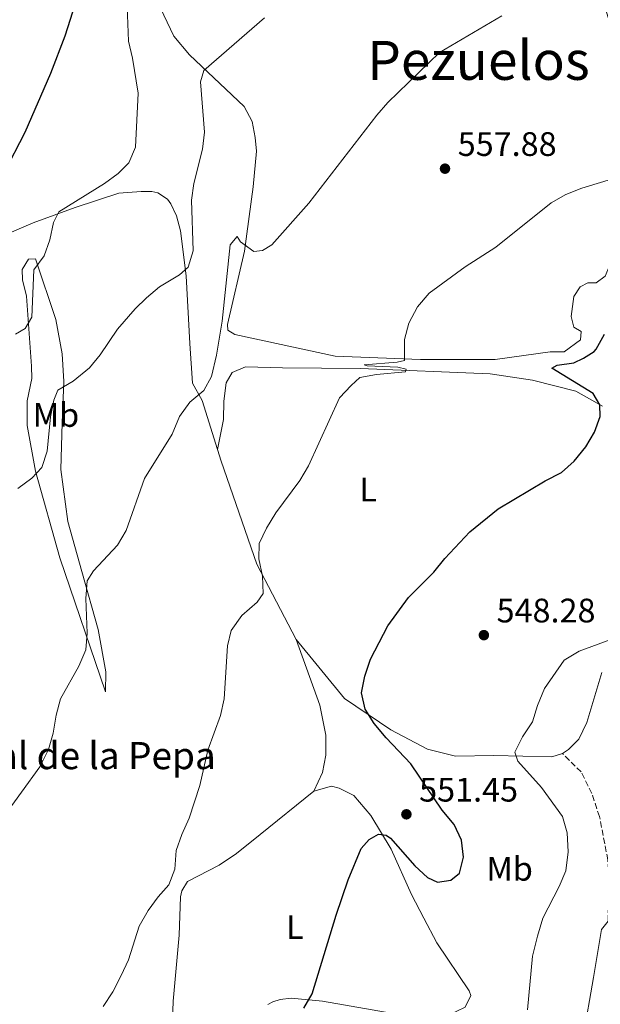
# Model space of a CAD drawing. Units: metres. Extents: x 635278 to 638749, y 4701986 to 4704366.
# Drawn here: x 635847 to 636018, y 4703248 to 4703538 of the extents above; entities that cross this region are included whole.
import ezdxf
from ezdxf.enums import TextEntityAlignment as Align

# ---------------------------------------------------------------- set-up
doc = ezdxf.new("R2010")
doc.units = ezdxf.units.M
doc.header["$MEASUREMENT"] = 0
doc.linetypes.add('DGN Style 3', pattern=[2.435890702152634, 1.739921930109024, -0.6959687720436097])
for name, color, linetype, lineweight in [('corral', 7, 'Continuous', 0), ('Cota de punto acotado terreno', 7, 'Continuous', 0), ('Curva de nivel directora', 30, 'Continuous', 30), ('Curva de nivel intermedia', 30, 'Continuous', 0), ('Etiqueta de uso rústico', 92, 'Continuous', 0), ('Línea de cambio de uso (parcela vista)', 92, 'Continuous', 0), ('Punto acotado terreno (símbolo)', 7, 'Continuous', 0), ('Senda', 7, 'DGN Style 3', 0), ('Texto de Área (paraje) menor', 7, 'Continuous', 0)]:
    doc.layers.add(name, color=color, linetype=linetype, lineweight=lineweight)
doc.styles.add('Style-Arial', font='arial.ttf')

# ---------------------------------------------------------------- blocks, each defined once
blk = doc.blocks.new('5PATER')
at = {"layer": 'Punto acotado terreno (símbolo)', "linetype": 'Continuous', "lineweight": 0}
h = blk.add_hatch(color=51, dxfattribs=at)
edge = h.paths.add_edge_path()
edge.add_ellipse((0, 0), major_axis=(-0.1095731443231308, -0.1110710700762829), ratio=0.9994222409660317, start_angle=0, end_angle=360)

msp = doc.modelspace()

# ---------------------------------------------------------------- linework, layer by layer
at = {"layer": 'Curva de nivel directora', "color": 30, "linetype": 'Continuous', "lineweight": 30, "flags": 128}
for points, elevation in [([(635735.730000001, 4703377.67), (635740.5700000002, 4703376.430000002), (635745.8499999997, 4703375.590000001), (635750.6500000008, 4703374.16), (635755.3800000005, 4703372.150000001), (635759.4399999996, 4703369.820000002), (635763.0999999986, 4703369.280000002), (635766.6100000001, 4703370.510000001), (635769.8099999987, 4703374.340000002), (635781.7699999991, 4703401.980000001), (635796.7800000005, 4703428.900000002), (635802.1699999997, 4703437.310000001), (635813.8099999982, 4703452.600000001), (635825.8400000001, 4703468.440000001), (635833.8399999999, 4703481.140000001), (635841.9699999992, 4703493.100000001), (635848.1600000006, 4703505.020000001), (635855.7699999993, 4703522.490000002), (635859.949999999, 4703533.5), (635863.0599999982, 4703543.010000001)], 575.0000000000001), ([(635930.3199999991, 4703246.820000002), (635932.769999999, 4703251.02), (635939.8299999998, 4703274.260000001), (635943.3999999994, 4703284.630000004), (635947.2499999985, 4703293.87), (635949.5799999997, 4703296.51), (635952.3099999989, 4703298.090000001), (635954.5700000009, 4703297.86), (635955.8499999995, 4703296.960000002), (635963.0299999989, 4703288.730000001), (635966.7699999983, 4703285.289999999), (635969.6899999997, 4703284), (635973.7099999986, 4703284.59), (635976.2000000008, 4703286.61), (635977.3600000008, 4703291.28), (635976.7899999986, 4703296.34), (635974.6499999996, 4703300.92), (635971.1000000001, 4703305.180000001), (635961.8799999999, 4703318.859999999), (635954.5599999997, 4703326.510000001), (635951.0799999996, 4703330.770000001), (635948.3799999994, 4703334.970000001), (635947.2899999986, 4703339.800000001), (635948.2699999999, 4703344.710000002), (635949.9699999987, 4703349.720000001), (635955.0800000007, 4703359.5), (635961.2099999995, 4703367.87), (635968.6999999996, 4703375.330000003), (635971.9299999994, 4703379.42), (635979.2599999985, 4703387.24), (635987.6200000005, 4703393.990000002), (636001.4600000005, 4703402.300000002), (636006.3199999998, 4703404.690000001), (636010.0500000003, 4703408.020000001), (636013.4099999998, 4703412.29), (636016.0099999993, 4703416.57), (636017.6900000002, 4703421.220000002), (636017.5999999986, 4703424.7), (636015.599999998, 4703428.060000001), (636003.4400000009, 4703435.490000002), (636004.9699999997, 4703436.380000001), (636009.9199999986, 4703437.070000002), (636012.7300000003, 4703438.390000001), (636015.9099999988, 4703440.400000002), (636016.4999999988, 4703441.119999999), (636018.9299999987, 4703445.520000001)], 550.0000000000001)]:
    msp.add_lwpolyline(points, dxfattribs=dict(at, elevation=elevation))
at = {"layer": 'Curva de nivel intermedia', "color": 30, "linetype": 'Continuous', "lineweight": 0, "flags": 128}
for points, elevation in [([(635845.3200000019, 4703445.46), (635848.2300000022, 4703447.13), (635850.1400000011, 4703450.560000001), (635850.7600000001, 4703464.430000001), (635853.7799999999, 4703468.59), (635855.5000000009, 4703473.289999999), (635856.5000000001, 4703478.4), (635858.1400000007, 4703481.569999999), (635871.5700000019, 4703489.960000001), (635875.6500000011, 4703492.869999998), (635878.7900000016, 4703496.039999999), (635880.7100000017, 4703500.649999999), (635881.5499999998, 4703516.57), (635879.8100000008, 4703526.850000001), (635878.6300000006, 4703531.84), (635878.2800000019, 4703542.109999999)], 570.0000000000001), ([(635918.7300000021, 4703538.759999999), (635900.8799999997, 4703523.210000001), (635899.8400000003, 4703519.930000001), (635901.0300000017, 4703505.029999998), (635900.4600000017, 4703499.999999999), (635897.9500000017, 4703489.970000001), (635897.2100000017, 4703485.029999999), (635897.7100000002, 4703470.069999999), (635896.2800000019, 4703465.279999999), (635893.7000000002, 4703463.039999999), (635887.7900000004, 4703459.449999998), (635883.9900000006, 4703456.199999998), (635880.6600000003, 4703452.930000001), (635875.3800000007, 4703446.980000001), (635870.3200000003, 4703439.460000001), (635867.1300000006, 4703435.61), (635862.3000000004, 4703431.66), (635857.800000001, 4703428.989999999), (635856.6800000012, 4703426.059999999), (635855.6200000016, 4703421.169999998), (635854.6500000015, 4703410.980000001), (635853.0900000016, 4703406.230000001), (635850.1800000012, 4703403.09), (635846.0199999993, 4703399.980000001)], 565.0000000000001), ([(635988.7400000001, 4703539.4), (635970.2999999998, 4703528.58), (635955.140000001, 4703513.81), (635951.8200000017, 4703510.07), (635931.8200000012, 4703484.09), (635920.9400000004, 4703471.889999999), (635918.2000000001, 4703470.140000002), (635915.5900000016, 4703469.859999999), (635911.6599999999, 4703472.740000002), (635910.6600000008, 4703474.33), (635908.5900000011, 4703471.86), (635906.2700000008, 4703449.32), (635904.6400000014, 4703439.350000001), (635903.0900000002, 4703433.039999999), (635900.900000002, 4703428.92), (635896.7200000001, 4703425.46), (635893.6599999999, 4703421.189999999), (635891.5600000012, 4703415.989999999), (635883.3700000015, 4703402.930000001), (635877.9400000023, 4703387.609999999), (635875.4000000008, 4703383.310000001), (635868.3399999999, 4703375.75), (635866.430000001, 4703372.75), (635866.0399999998, 4703367.630000002), (635866.4800000002, 4703357.400000001)], 560), ([(635871.1900000019, 4703247.31), (635874.0799999998, 4703251.67), (635876.5000000005, 4703256.399999999), (635878.6200000017, 4703261.069999999), (635881.8300000015, 4703270.949999998), (635884.4100000008, 4703275.58), (635887.3900000004, 4703279.599999999), (635890.5599999998, 4703283.13), (635892.300000001, 4703287.819999999), (635892.6900000023, 4703293.32), (635894.390000001, 4703298.05), (635896.5700000002, 4703302.8), (635899.7100000007, 4703312.500000001), (635902.0599999998, 4703322.880000001), (635905.7300000022, 4703333.109999999), (635906.880000001, 4703338.029999998), (635907.7900000007, 4703353.599999999), (635908.9500000009, 4703358.179999999), (635912.1000000002, 4703362.54), (635916.5500000005, 4703366.51), (635918.360000001, 4703369.08), (635918.1399999997, 4703374.209999999), (635917.0500000013, 4703379.279999999), (635917.2000000009, 4703383.760000001), (635919.3600000001, 4703388.269999999), (635922.0900000016, 4703392.810000001), (635929.11, 4703402.399999999), (635931.7400000007, 4703406.650000001), (635940.8800000004, 4703426.720000001), (635944.26, 4703430.42), (635946.8200000015, 4703432.699999999), (635951.7300000022, 4703433.63), (635960.2700000006, 4703434.45), (635960.4600000007, 4703435.140000001), (635958.0399999999, 4703435.730000001), (635949.0099999999, 4703436.130000001), (635948.1500000014, 4703436.5), (635957.8200000009, 4703437.21), (635960.0100000014, 4703437.76), (635959.9900000012, 4703443.930000001), (635961.2400000007, 4703448.779999999), (635963.7999999999, 4703453.579999999), (635967.2900000013, 4703457.579999999), (635977.9199999997, 4703465.310000001), (635986.9600000009, 4703471.149999999), (636003.2100000007, 4703484.240000002), (636007.5900000016, 4703486.65), (636012.2499999999, 4703488.529999998), (636022.3200000015, 4703491.640000001)], 555.0000000000001), ([(635866.4800000002, 4703357.400000001), (635866.0900000012, 4703352.41), (635863.9700000001, 4703347.59), (635858.6300000002, 4703337.99), (635857.3400000005, 4703333.149999999), (635856.4599999998, 4703327.839999998), (635855.0899999997, 4703323.039999999), (635852.5300000004, 4703317.970000001), (635830.7799999999, 4703288.119999999)], 560), ([(636020.8000000016, 4703355.51), (636011.4500000018, 4703352.079999999), (636007.0400000019, 4703349.41), (636001.2599999993, 4703341.039999999), (635999.2200000009, 4703336.039999999), (635997.7100000001, 4703331.210000001), (635994.8100000009, 4703326.759999999), (635992.4900000007, 4703322.319999999), (635993.4200000007, 4703319.67), (636000.3499999996, 4703311.84), (636006.5700000002, 4703303.34), (636007.9300000013, 4703298.52), (636008.2199999997, 4703292.909999999), (636007.5600000003, 4703287.310000001), (636005.6300000015, 4703282.699999999)], 545), ([(636005.6300000015, 4703282.699999999), (636000.7600000009, 4703273.369999999), (635999.2000000008, 4703268.069999999), (635997.7000000009, 4703262.17), (635996.2900000005, 4703246.27)], 545)]:
    msp.add_lwpolyline(points, dxfattribs=dict(at, elevation=elevation))
at = {"layer": 'Línea de cambio de uso (parcela vista)', "color": 92, "linetype": 'Continuous', "lineweight": 0}
for points in [[(636016.4800000006, 4703460.600000001, 552.8000000000029), (636014.04, 4703460.66, 552.8000000000029), (636011.75, 4703459.51, 552.9400000000023), (636009.9400000004, 4703456.600000001, 552.9400000000023), (636009.0999999996, 4703450.699999999, 552.9400000000023), (636009.8899999997, 4703447.550000001, 552.9400000000023), (636012.1100000005, 4703446.279999999, 552.9400000000023), (636011.8799999999, 4703443.850000001, 552.9400000000023), (636007.0899999999, 4703440.32, 552.9400000000023), (636002.9199999999, 4703440.25, 552.9400000000023), (635986.6900000004, 4703438.050000001, 553.779999999999), (635964.7699999996, 4703438.08, 554.6100000000006), (635939.5800000001, 4703439.07, 555.5899999999965), (635910, 4703445.380000001, 559.3399999999965), (635907.9500000002, 4703446.65, 559.3399999999965), (635907.8200000003, 4703448.4, 559.3399999999965), (635912.8799999999, 4703470.01, 560.0399999999936), (635915.4500000002, 4703488.9, 560.7299999999959), (635916.4100000003, 4703499.480000001, 561.1499999999943), (635915.9900000002, 4703503.49, 561.2899999999936), (635915.0700000003, 4703508.210000001, 561.9799999999959), (635912.75, 4703512.619999999, 562.679999999993), (635896.6100000005, 4703527.810000001, 565.179999999993), (635892.0499999998, 4703533.32, 566.1600000000036), (635888.0899999999, 4703541.59, 567.8300000000017)], [(636019.0599999997, 4703542.109999999, 558.9199999999983), (636020.3399999999, 4703537.9, 558.6499999999943), (636023.0700000003, 4703535.57, 558.3699999999953), (636026.9199999999, 4703529.91, 557.6699999999983), (636031.4299999997, 4703515.529999999, 556.4199999999983), (636032.5800000001, 4703505.939999999, 556.279999999999), (636031.1500000004, 4703497.619999999, 555.7200000000012), (636026.9900000002, 4703484.34, 554.75), (636023.2000000002, 4703472.09, 553.3600000000006), (636019.1399999997, 4703462.619999999, 552.8000000000029), (636016.4800000006, 4703460.600000001, 552.8000000000029)], [(635786.3600000005, 4703370.189999999, 569.1399999999994), (635790.4000000004, 4703387.65, 570.3399999999965), (635795.3899999997, 4703405.800000001, 571.320000000007), (635799.9000000004, 4703418.550000001, 572.2899999999936), (635806, 4703432.49, 573.3999999999943), (635811.29, 4703441.92, 573.5399999999936), (635822.2100000001, 4703453.65, 573.3999999999943), (635834.6399999997, 4703470.029999999, 572.7100000000064), (635839.25, 4703473.560000001, 572.1499999999943), (635850.5099999999, 4703478.32, 571.0399999999936), (635862.9800000006, 4703482.869999999, 569.5099999999948), (635875.7800000003, 4703487.07, 568.529999999999), (635882.4100000003, 4703487.600000001, 567.8399999999965), (635885.5300000003, 4703487.52, 567.5599999999977), (635887.2599999999, 4703487.130000001, 567.279999999999), (635890.1699999999, 4703485.310000001, 566.7299999999959), (635891.1799999997, 4703483.890000001, 566.4499999999971), (635892.8300000001, 4703480.369999999, 566.3099999999977), (635893.9400000004, 4703476, 566.029999999999), (635895.6900000004, 4703462.74, 564.5), (635896.75, 4703442.710000001, 562), (635897.5, 4703431.039999999, 559.9100000000036), (635900.3300000001, 4703425.92, 559.6300000000047), (635904.8700000001, 4703411.5, 558.2599999999948)], [(635871.8600000005, 4703340.09, 558.779999999999), (635858.4199999999, 4703379.560000001, 561.9799999999959), (635851.2400000002, 4703405.130000001, 564.4900000000052), (635848.7999999998, 4703418.58, 566.570000000007), (635848.8099999997, 4703425.890000001, 567.4100000000036), (635850.1900000004, 4703432.460000001, 567.6900000000023), (635850.1100000005, 4703436.109999999, 567.9600000000064), (635848.5499999998, 4703456.680000001, 570.3300000000017), (635847.4500000002, 4703461.57, 570.6100000000006), (635847.3499999996, 4703464.529999999, 570.4700000000012), (635849.1699999999, 4703467.619999999, 570.1900000000023), (635851.2599999999, 4703467.74, 569.7700000000041), (635857.2400000002, 4703449.850000001, 566.9900000000052), (635859.0700000003, 4703439.710000001, 565.8800000000047), (635859.5599999997, 4703431.529999999, 564.2100000000064), (635859.0800000001, 4703419.369999999, 563.1000000000058), (635858.7300000006, 4703405.640000001, 562.5399999999936), (635860.7800000003, 4703390.279999999, 561.9799999999959), (635864.9299999997, 4703375.57, 560.179999999993), (635869.7100000001, 4703358.4, 559.0599999999977), (635872.0099999999, 4703345.99, 558.3699999999953), (635871.8600000005, 4703340.09, 558.779999999999)], [(636018.3799999999, 4703424.33, 550.3099999999977), (636010.4900000002, 4703428.699999999, 551.0099999999948), (635997.7000000002, 4703431.980000001, 551.8399999999965), (635985.2199999997, 4703433.859999999, 552.5399999999936), (635947, 4703435.350000001, 554.4900000000052), (635924.0499999998, 4703435.58, 556.2899999999936), (635913.0999999996, 4703435.859999999, 558.1000000000058), (635909.2300000006, 4703434.220000001, 558.2400000000052), (635907.4100000003, 4703431.140000001, 558.2400000000052), (635906.7599999999, 4703425.76, 558.2400000000052), (635906.6200000001, 4703420.369999999, 558.3800000000047), (635904.8700000001, 4703411.5, 558.0599999999977)], [(635904.8700000001, 4703411.5, 558.0599999999977), (635905.9600000001, 4703408.039999999, 557.6900000000023), (635916.5, 4703377.689999999, 555.0399999999936), (635928.1100000005, 4703355.480000001, 553.2299999999959)], [(635928.1100000005, 4703355.480000001, 553.2299999999959), (635935.0999999996, 4703336.17, 553.6499999999943), (635936.79, 4703327.26, 553.0899999999965), (635936.8099999997, 4703321.350000001, 552.820000000007), (635935.8099999997, 4703316.33, 552.820000000007), (635933.2400000002, 4703310.83, 552.679999999993)], [(635928.1100000005, 4703355.480000001, 553.2299999999959), (635942.2800000003, 4703338.08, 551.570000000007), (635955.9600000001, 4703328.859999999, 550.4499999999971), (635966.7699999996, 4703323.199999999, 548.9199999999983), (635975.0700000003, 4703321.07, 547.3899999999994), (635986.3799999999, 4703321.310000001, 545.8600000000006), (636003.4100000003, 4703320.880000001, 544.3300000000017), (636006.5700000003, 4703321.84, 544.1900000000023)], [(636006.5700000003, 4703321.84, 544.1900000000023), (636008.3300000001, 4703323.02, 544.1900000000023), (636011.3700000001, 4703326.07, 544.1900000000023), (636013.75, 4703331.050000001, 544.0599999999977), (636018.1299999999, 4703345.720000001, 543.9199999999983)], [(635967.8300000001, 4703243.939999999, 546.3300000000017), (635968.7599999999, 4703243.84, 546.279999999999), (635972.9600000001, 4703244.779999999, 546.4199999999983), (635977.8899999997, 4703247.09, 546.5599999999977), (635979.54, 4703250.52, 546.8399999999965), (635979.0599999997, 4703251.930000001, 546.8399999999965), (635969.5, 4703266.08, 547.6699999999983), (635965.6799999997, 4703273.310000001, 547.6699999999983), (635962.04, 4703280.359999999, 548.2299999999959), (635956.1100000005, 4703293.730000001, 549.3399999999965), (635950.0999999996, 4703303.619999999, 549.7599999999948), (635945.0300000003, 4703309.49, 550.5899999999965), (635940.7400000002, 4703311.680000001, 551.1499999999943), (635938.4900000002, 4703312.26, 551.2899999999936), (635933.2400000002, 4703310.83, 552.679999999993)], [(635933.2400000002, 4703310.83, 552.679999999993), (635917.4400000004, 4703298.01, 553.5099999999948), (635910.5099999999, 4703292.449999999, 553.3699999999953), (635905.3799999999, 4703288.92, 553.7899999999936), (635896.04, 4703284.119999999, 554.2100000000064), (635894.4100000003, 4703281.369999999, 554.2100000000064), (635894.0199999996, 4703279.65, 554.2100000000064), (635893.5599999997, 4703268.350000001, 553.6499999999943), (635891.8499999996, 4703248.92, 552.9600000000064), (635891.2400000002, 4703231.890000001, 553.0899999999965), (635891.7800000003, 4703225.789999999, 552.9600000000064), (635892.4000000004, 4703222.640000001, 552.820000000007), (635893.3899999997, 4703220.359999999, 552.5399999999936), (635902.3200000003, 4703209.350000001, 551.2899999999936), (635908.9500000002, 4703203.27, 550.8699999999953), (635912.4199999999, 4703202.66, 550.4499999999971), (635914, 4703203.310000001, 550.3099999999977)], [(636002.2699999996, 4703200.730000001, 538.6600000000036), (636002.9900000002, 4703204.689999999, 538.6300000000047), (636004.5499999998, 4703211.439999999, 538.9100000000036), (636007.5, 4703218.140000001, 539.0500000000029), (636010.6699999999, 4703226.41, 539.6000000000058), (636012.7100000001, 4703238.359999999, 539.7400000000052), (636015.7599999999, 4703255.850000001, 540.5800000000017), (636018.0300000003, 4703270.050000001, 540.3000000000029), (636020.0099999999, 4703272.439999999, 540.1600000000036)], [(635919.6900000004, 4703247.869999999, 550.179999999993), (635921.2300000006, 4703248.689999999, 550.179999999993), (635923.3399999999, 4703249.34, 550.179999999993), (635926.6500000004, 4703249.779999999, 550.179999999993), (635935.8499999996, 4703248.850000001, 549.4799999999959), (635956.6200000001, 4703245.189999999, 546.9799999999959), (635967.8300000001, 4703243.939999999, 546.3300000000017)]]:
    msp.add_polyline3d(points, dxfattribs=at)
at = {"layer": 'Senda', "color": 7, "linetype": 'DGN Style 3', "lineweight": 0}
msp.add_polyline3d([(636020.0100000004, 4703272.439999999, 540.1600000000036), (636020.3299999977, 4703285.12, 540.8500000000058), (636019.940000001, 4703290.52, 540.9900000000052), (636017.4800000001, 4703303.28, 541.5500000000029), (636015.2199999981, 4703310.12, 541.5500000000029), (636012.0799999976, 4703316.460000001, 541.6900000000023), (636006.5700000002, 4703321.840000002, 544.1900000000024)], dxfattribs=at)

# ---------------------------------------------------------------- block references
at = {"layer": 'Punto acotado terreno (símbolo)', "color": 7, "linetype": 'Continuous', "lineweight": 0, "xscale": 10, "yscale": 10, "zscale": 10}
for p in [(635971.9400000006, 4703494.300000002, 557.8800000000051), (635983.399999998, 4703356.779999999, 548.279999999999), (635960.5700000002, 4703303.960000002, 551.4499999999971)]:
    msp.add_blockref('5PATER', p, dxfattribs=at)

# ---------------------------------------------------------------- texts
at = {"layer": 'corral', "color": 7, "linetype": 'Continuous', "lineweight": 0, "style": 'Style-Arial'}
msp.add_text('Corral de la Pepa', height=8, dxfattribs=at).set_placement((635817.8400000009, 4703317.27, 563.1600000000036))
at = {"layer": 'Cota de punto acotado terreno', "color": 7, "linetype": 'Continuous', "lineweight": 0, "style": 'Style-Arial'}
for s, p in [('557.88', (635975.6900000017, 4703498.050000002, 557.8800000000047)), ('548.28', (635987.1499999993, 4703360.529999999, 548.279999999999)), ('551.45', (635964.3200000012, 4703307.71, 551.4499999999971))]:
    msp.add_text(s, height=7.000000000000002, dxfattribs=at).set_placement(p)
at = {"layer": 'Etiqueta de uso rústico', "color": 92, "linetype": 'Continuous', "lineweight": 0, "style": 'Style-Arial'}
for s, p in [('Mb', (635857.2802462439, 4703421.69001, 564.9499999999971)), ('L', (635949.2914203784, 4703399.680010001, 553.2599999999948)), ('Mb', (635991.010246245, 4703287.91001, 547.8600000000006)), ('L', (635927.6614203786, 4703270.700009999, 550.9900000000052))]:
    msp.add_text(s, height=7.000000000000002, dxfattribs=at).set_placement(p, align=Align.MIDDLE_CENTER)
at = {"layer": 'Texto de Área (paraje) menor', "color": 7, "linetype": 'Continuous', "lineweight": 0, "style": 'Style-Arial'}
msp.add_text('Pezuelos', height=11.5, dxfattribs=at).set_placement((635981.8153106187, 4703526.230010001, 560.1399999999994), align=Align.MIDDLE_CENTER)

doc.saveas('drawing.dxf')
